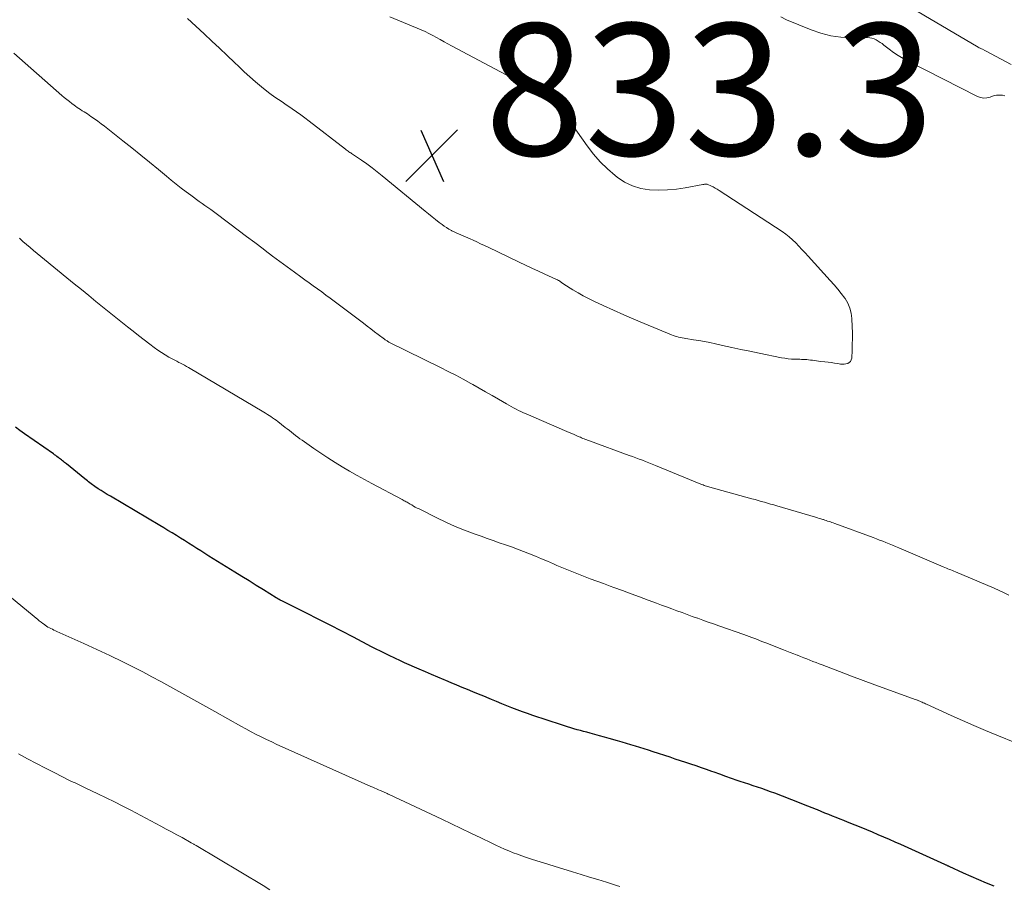
# Model space of a CAD drawing. Units: feet. Extents: x 1970196 to 1975026, y 595000 to 600001.
# Drawn here: x 1972401 to 1972551, y 596352 to 596483 of the extents above; entities that cross this region are included whole.
import ezdxf

# ---------------------------------------------------------------- set-up
doc = ezdxf.new("R2010")
doc.units = ezdxf.units.FT
doc.header["$LTSCALE"] = 100
doc.header["$MEASUREMENT"] = 0
for name, color, linetype, lineweight in [('CONTOUR INDEX', 32, 'Continuous', 25), ('CONTOUR INTERMEDIATE', 40, 'Continuous', 15), ('SPOT ELEVATION', 7, 'Continuous', 15)]:
    doc.layers.add(name, color=color, linetype=linetype, lineweight=lineweight)
doc.styles.add('slant', font='romans.shx', dxfattribs={"oblique": 14.999978})

# ---------------------------------------------------------------- blocks, each defined once
blk = doc.blocks.new('SPOT')
at = {"layer": 'SPOT ELEVATION', "lineweight": 25}
for p, q in [((-3.95, -3.95), (3.86, 3.85)), ((-1.67, 3.81), (1.74, -3.97))]:
    blk.add_line(p, q, dxfattribs=at)

msp = doc.modelspace()

# ---------------------------------------------------------------- linework, layer by layer
at = {"layer": 'CONTOUR INDEX', "elevation": 820, "flags": 128}
msp.add_lwpolyline([(1972549.16, 596351.68), (1972547.98, 596352.16), (1972546.81, 596352.66), (1972545.65, 596353.17), (1972544.49, 596353.69), (1972542.35, 596354.67), (1972542.27, 596354.71), (1972542.18, 596354.75), (1972542.1, 596354.79), (1972542.02, 596354.83), (1972541.94, 596354.87), (1972541.86, 596354.91), (1972541.77, 596354.95), (1972541.69, 596354.98), (1972534.98, 596358.01), (1972534.13, 596358.39), (1972533.27, 596358.77), (1972532.42, 596359.14), (1972531.56, 596359.51), (1972530.7, 596359.87), (1972529.83, 596360.23), (1972528.97, 596360.59), (1972528.1, 596360.94), (1972526.93, 596361.41), (1972526.36, 596361.64), (1972525.78, 596361.87), (1972525.21, 596362.1), (1972524.64, 596362.33), (1972524.06, 596362.56), (1972523.49, 596362.79), (1972522.92, 596363.02), (1972522.35, 596363.26), (1972522.2, 596363.32), (1972521.56, 596363.58), (1972520.91, 596363.84), (1972520.26, 596364.09), (1972519.61, 596364.35), (1972515.87, 596365.79), (1972515.22, 596366.03), (1972514.57, 596366.27), (1972513.92, 596366.5), (1972513.26, 596366.72), (1972512.6, 596366.94), (1972511.95, 596367.16), (1972511.29, 596367.38), (1972510.63, 596367.6), (1972510.19, 596367.75), (1972509.32, 596368.05), (1972508.44, 596368.36), (1972507.57, 596368.67), (1972506.7, 596368.98), (1972506.34, 596369.11), (1972505.55, 596369.39), (1972504.76, 596369.67), (1972503.97, 596369.94), (1972503.18, 596370.21), (1972502.39, 596370.47), (1972501.6, 596370.73), (1972500.8, 596370.99), (1972500.01, 596371.25), (1972497.43, 596372.09), (1972496.76, 596372.31), (1972496.09, 596372.52), (1972495.42, 596372.73), (1972494.75, 596372.94), (1972494.08, 596373.14), (1972493.4, 596373.34), (1972492.73, 596373.54), (1972492.05, 596373.73), (1972490.79, 596374.08), (1972490.06, 596374.29), (1972489.33, 596374.49), (1972488.6, 596374.7), (1972487.87, 596374.9), (1972487.37, 596375.04), (1972486.89, 596375.17), (1972486.41, 596375.31), (1972485.93, 596375.44), (1972485.44, 596375.58), (1972484.96, 596375.72), (1972484.48, 596375.87), (1972484.01, 596376.02), (1972483.53, 596376.17), (1972479.19, 596377.61), (1972478.4, 596377.88), (1972477.61, 596378.16), (1972476.82, 596378.45), (1972476.04, 596378.75), (1972475.26, 596379.06), (1972474.48, 596379.37), (1972473.71, 596379.69), (1972472.93, 596380.01), (1972472.58, 596380.16), (1972471.76, 596380.5), (1972470.94, 596380.84), (1972470.12, 596381.17), (1972469.3, 596381.51), (1972468.48, 596381.85), (1972467.66, 596382.2), (1972466.84, 596382.54), (1972466.03, 596382.89), (1972465.76, 596383), (1972464.81, 596383.41), (1972463.86, 596383.82), (1972462.91, 596384.23), (1972461.97, 596384.64), (1972459.76, 596385.6), (1972459.33, 596385.79), (1972458.91, 596385.98), (1972458.48, 596386.17), (1972458.06, 596386.37), (1972457.64, 596386.57), (1972457.22, 596386.77), (1972456.8, 596386.97), (1972456.39, 596387.18), (1972455.98, 596387.39), (1972455.57, 596387.6), (1972455.16, 596387.82), (1972454.75, 596388.03), (1972452.01, 596389.46), (1972450.23, 596390.38), (1972448.45, 596391.3), (1972446.66, 596392.2), (1972444.87, 596393.1), (1972441.26, 596394.91), (1972441.13, 596394.97), (1972441.01, 596395.04), (1972440.88, 596395.1), (1972440.76, 596395.17), (1972440.64, 596395.24), (1972440.52, 596395.31), (1972440.4, 596395.39), (1972440.28, 596395.46), (1972438.34, 596396.66), (1972437.26, 596397.33), (1972436.17, 596398), (1972435.09, 596398.68), (1972434, 596399.35), (1972430.09, 596401.78), (1972429.47, 596402.17), (1972428.86, 596402.55), (1972428.24, 596402.94), (1972427.63, 596403.33), (1972427.01, 596403.72), (1972426.4, 596404.11), (1972425.78, 596404.5), (1972425.16, 596404.88), (1972425.15, 596404.89), (1972424.52, 596405.28), (1972423.88, 596405.66), (1972423.25, 596406.04), (1972422.62, 596406.42), (1972415.15, 596410.85), (1972414.68, 596411.13), (1972414.22, 596411.41), (1972413.76, 596411.7), (1972413.31, 596411.99), (1972412.8, 596412.33), (1972412.61, 596412.46), (1972412.41, 596412.6), (1972412.22, 596412.74), (1972412.03, 596412.88), (1972411.84, 596413.03), (1972411.65, 596413.17), (1972411.47, 596413.32), (1972411.28, 596413.47), (1972408.47, 596415.74), (1972408.33, 596415.86), (1972408.18, 596415.98), (1972408.03, 596416.1), (1972407.88, 596416.22), (1972407.74, 596416.35), (1972407.59, 596416.46), (1972407.44, 596416.58), (1972407.29, 596416.7), (1972407.23, 596416.74), (1972407.05, 596416.87), (1972406.87, 596417.01), (1972406.69, 596417.14), (1972406.51, 596417.27), (1972402.12, 596420.31), (1972401.43, 596420.81), (1972400.74, 596421.31)], dxfattribs=at)
at = {"layer": 'CONTOUR INTERMEDIATE', "flags": 128}
for points, elevation in [([(1972551.75, 596476.36), (1972547.84, 596478.42), (1972547.73, 596478.47), (1972547.37, 596478.64), (1972547.21, 596478.72), (1972547.05, 596478.8), (1972546.89, 596478.89), (1972546.73, 596478.98), (1972533.92, 596486.57)], 836), ([(1972457.51, 596483.56), (1972462.25, 596481.6), (1972462.85, 596481.34), (1972463.44, 596481.06), (1972464.02, 596480.76), (1972464.59, 596480.45), (1972465.16, 596480.12), (1972465.74, 596479.8), (1972466.31, 596479.48), (1972466.89, 596479.17), (1972477.65, 596473.44), (1972478.33, 596473.1), (1972479.01, 596472.77), (1972479.71, 596472.48), (1972480.42, 596472.2), (1972481.51, 596471.81), (1972481.68, 596471.74), (1972481.84, 596471.65), (1972481.98, 596471.55), (1972482.12, 596471.44), (1972482.25, 596471.31), (1972482.37, 596471.18), (1972482.49, 596471.04), (1972482.59, 596470.89), (1972482.8, 596470.58), (1972483.01, 596470.27), (1972483.22, 596469.97), (1972483.43, 596469.66), (1972483.65, 596469.36), (1972487.44, 596463.98), (1972488.39, 596462.75), (1972489.4, 596461.58), (1972490.52, 596460.5), (1972491.7, 596459.48), (1972492, 596459.24), (1972493.12, 596458.51), (1972494.3, 596457.92), (1972495.57, 596457.55), (1972496.89, 596457.33), (1972498.25, 596457.28), (1972499.61, 596457.31), (1972500.97, 596457.43), (1972502.32, 596457.63), (1972504.96, 596458.13), (1972505.05, 596458.14), (1972505.15, 596458.16), (1972505.25, 596458.17), (1972505.34, 596458.19), (1972505.44, 596458.19), (1972505.54, 596458.19), (1972505.63, 596458.17), (1972505.72, 596458.13), (1972506.2, 596457.92), (1972506.52, 596457.76), (1972506.84, 596457.6), (1972507.15, 596457.42), (1972507.46, 596457.23), (1972516.99, 596451), (1972517.55, 596450.61), (1972518.08, 596450.19), (1972518.59, 596449.74), (1972519.07, 596449.27), (1972519.54, 596448.77), (1972520.01, 596448.28), (1972520.47, 596447.78), (1972520.93, 596447.28), (1972524.3, 596443.59), (1972524.87, 596442.94), (1972525.43, 596442.27), (1972525.97, 596441.59), (1972526.49, 596440.89), (1972526.54, 596440.82), (1972526.95, 596440.13), (1972527.28, 596439.4), (1972527.47, 596438.63), (1972527.57, 596437.83), (1972527.63, 596436.56), (1972527.65, 596435.67), (1972527.66, 596434.77), (1972527.64, 596433.88), (1972527.61, 596432.99), (1972527.55, 596431.81), (1972527.49, 596431.54), (1972527.38, 596431.31), (1972527.19, 596431.14), (1972526.96, 596430.99), (1972526.68, 596430.91), (1972526.4, 596430.86), (1972526.12, 596430.86), (1972525.83, 596430.89), (1972525.43, 596430.96), (1972524.94, 596431.05), (1972524.45, 596431.12), (1972523.96, 596431.19), (1972523.46, 596431.25), (1972522.81, 596431.31), (1972522.51, 596431.35), (1972522.21, 596431.38), (1972521.91, 596431.42), (1972521.62, 596431.47), (1972521.55, 596431.48), (1972521.29, 596431.51), (1972521.02, 596431.55), (1972520.75, 596431.57), (1972520.49, 596431.59), (1972520.22, 596431.6), (1972519.95, 596431.61), (1972519.68, 596431.62), (1972519.41, 596431.62), (1972518.93, 596431.63), (1972518.42, 596431.66), (1972517.91, 596431.7), (1972517.41, 596431.77), (1972516.91, 596431.86), (1972513.51, 596432.55), (1972512.12, 596432.83), (1972510.74, 596433.12), (1972509.36, 596433.42), (1972507.98, 596433.73), (1972506.88, 596433.97), (1972506.05, 596434.15), (1972505.21, 596434.31), (1972504.38, 596434.46), (1972503.54, 596434.59), (1972502.42, 596434.76), (1972502.14, 596434.81), (1972501.86, 596434.86), (1972501.59, 596434.92), (1972501.31, 596434.98), (1972501.03, 596435.06), (1972500.76, 596435.14), (1972500.49, 596435.23), (1972500.23, 596435.34), (1972496.09, 596437.05), (1972494.53, 596437.71), (1972492.98, 596438.38), (1972491.43, 596439.08), (1972489.89, 596439.78), (1972488.46, 596440.45), (1972487.65, 596440.84), (1972486.85, 596441.26), (1972486.07, 596441.7), (1972485.29, 596442.16), (1972483.91, 596443.01), (1972483.84, 596443.06), (1972483.76, 596443.11), (1972483.69, 596443.17), (1972483.62, 596443.22), (1972483.55, 596443.28), (1972483.48, 596443.33), (1972483.41, 596443.38), (1972483.33, 596443.43), (1972483.23, 596443.5), (1972483.09, 596443.57), (1972482.96, 596443.65), (1972482.83, 596443.72), (1972482.69, 596443.78), (1972481.01, 596444.53), (1972480.04, 596444.98), (1972479.07, 596445.42), (1972478.1, 596445.88), (1972477.13, 596446.34), (1972472.41, 596448.62), (1972471.85, 596448.89), (1972471.28, 596449.15), (1972470.71, 596449.42), (1972470.14, 596449.67), (1972469.69, 596449.87), (1972469.34, 596450.03), (1972468.99, 596450.18), (1972468.64, 596450.33), (1972468.29, 596450.48), (1972467.94, 596450.63), (1972467.59, 596450.79), (1972467.25, 596450.96), (1972466.91, 596451.13), (1972466.85, 596451.16), (1972466.48, 596451.37), (1972466.13, 596451.59), (1972465.78, 596451.82), (1972465.44, 596452.06), (1972465.01, 596452.39), (1972464.46, 596452.81), (1972463.92, 596453.24), (1972463.38, 596453.67), (1972462.85, 596454.11), (1972456.37, 596459.46), (1972455.6, 596460.08), (1972454.82, 596460.68), (1972454.02, 596461.26), (1972453.21, 596461.82), (1972451.84, 596462.74), (1972451.71, 596462.83), (1972451.58, 596462.92), (1972451.44, 596463.01), (1972451.31, 596463.11), (1972451.18, 596463.2), (1972451.05, 596463.29), (1972450.92, 596463.39), (1972450.79, 596463.48), (1972445.27, 596467.75), (1972444.64, 596468.23), (1972444.01, 596468.7), (1972443.37, 596469.16), (1972442.72, 596469.61), (1972442.18, 596469.98), (1972441.8, 596470.24), (1972441.41, 596470.5), (1972441.02, 596470.76), (1972440.64, 596471.01), (1972440.25, 596471.27), (1972439.87, 596471.54), (1972439.5, 596471.81), (1972439.13, 596472.1), (1972438.05, 596472.96), (1972437.16, 596473.7), (1972436.29, 596474.45), (1972435.43, 596475.22), (1972434.6, 596476.02), (1972433.98, 596476.62), (1972432.84, 596477.72), (1972431.7, 596478.81), (1972430.55, 596479.9), (1972429.39, 596480.98), (1972426.86, 596483.31)], 832), ([(1972550.75, 596471.6), (1972550.44, 596471.67), (1972550.13, 596471.71), (1972549.81, 596471.71), (1972549.5, 596471.69), (1972549.19, 596471.62), (1972548.89, 596471.53), (1972548.52, 596471.38), (1972548.04, 596471.27), (1972547.56, 596471.23), (1972547.09, 596471.32), (1972546.63, 596471.48), (1972536.09, 596476.84), (1972535.34, 596477.25), (1972534.61, 596477.68), (1972533.91, 596478.16), (1972533.23, 596478.67), (1972532.44, 596479.29), (1972532.16, 596479.5), (1972531.87, 596479.7), (1972531.57, 596479.89), (1972531.26, 596480.07), (1972530.94, 596480.22), (1972530.62, 596480.33), (1972530.28, 596480.39), (1972529.93, 596480.42), (1972527.48, 596480.41), (1972525.92, 596480.49), (1972524.38, 596480.7), (1972522.88, 596481.09), (1972521.4, 596481.6), (1972517.68, 596483.13), (1972516.82, 596483.58)], 832), ([(1972551.4, 596395.82), (1972550.65, 596396.19), (1972549.89, 596396.54), (1972549.13, 596396.88), (1972543.3, 596399.38), (1972543.06, 596399.47), (1972542.83, 596399.57), (1972542.6, 596399.67), (1972542.37, 596399.76), (1972542.13, 596399.86), (1972541.9, 596399.96), (1972541.67, 596400.05), (1972541.44, 596400.15), (1972534.68, 596403.03), (1972534.2, 596403.23), (1972533.72, 596403.43), (1972533.24, 596403.63), (1972532.75, 596403.82), (1972532.27, 596404.01), (1972531.78, 596404.2), (1972531.29, 596404.39), (1972530.8, 596404.57), (1972524.97, 596406.72), (1972524.76, 596406.8), (1972524.55, 596406.88), (1972524.33, 596406.95), (1972524.12, 596407.02), (1972523.9, 596407.09), (1972523.69, 596407.16), (1972523.47, 596407.23), (1972523.26, 596407.3), (1972523.15, 596407.33), (1972522.88, 596407.41), (1972522.61, 596407.49), (1972522.34, 596407.57), (1972522.07, 596407.65), (1972516.2, 596409.38), (1972515.73, 596409.52), (1972515.26, 596409.66), (1972514.79, 596409.79), (1972514.31, 596409.93), (1972513.84, 596410.06), (1972513.37, 596410.2), (1972512.9, 596410.33), (1972512.42, 596410.46), (1972506.04, 596412.22), (1972505.87, 596412.27), (1972505.69, 596412.32), (1972505.52, 596412.38), (1972505.35, 596412.44), (1972505.18, 596412.5), (1972505.01, 596412.56), (1972504.84, 596412.63), (1972504.67, 596412.7), (1972497.78, 596415.53), (1972497.29, 596415.73), (1972496.8, 596415.92), (1972496.3, 596416.12), (1972495.81, 596416.3), (1972495.31, 596416.49), (1972494.81, 596416.67), (1972494.31, 596416.86), (1972493.81, 596417.04), (1972487.78, 596419.25), (1972487.58, 596419.32), (1972487.39, 596419.4), (1972487.19, 596419.47), (1972486.99, 596419.55), (1972486.8, 596419.63), (1972486.6, 596419.71), (1972486.41, 596419.8), (1972486.21, 596419.88), (1972485.85, 596420.03), (1972485.47, 596420.19), (1972485.1, 596420.36), (1972484.72, 596420.52), (1972484.35, 596420.68), (1972478.17, 596423.34), (1972477.79, 596423.51), (1972477.4, 596423.68), (1972477.03, 596423.86), (1972476.65, 596424.05), (1972476.28, 596424.24), (1972475.91, 596424.44), (1972475.55, 596424.64), (1972475.19, 596424.85), (1972473.98, 596425.58), (1972473.01, 596426.15), (1972472.04, 596426.71), (1972471.06, 596427.26), (1972470.08, 596427.81), (1972469.79, 596427.97), (1972468.65, 596428.59), (1972467.52, 596429.19), (1972466.37, 596429.78), (1972465.22, 596430.36), (1972457.49, 596434.19), (1972457.39, 596434.24), (1972457.29, 596434.29), (1972457.2, 596434.34), (1972457.1, 596434.4), (1972457, 596434.46), (1972456.91, 596434.52), (1972456.82, 596434.58), (1972456.73, 596434.65), (1972455.77, 596435.38), (1972455.21, 596435.81), (1972454.64, 596436.24), (1972454.07, 596436.67), (1972453.51, 596437.1), (1972449.09, 596440.43), (1972448.46, 596440.9), (1972447.83, 596441.37), (1972447.19, 596441.84), (1972446.55, 596442.3), (1972445.91, 596442.76), (1972445.27, 596443.22), (1972444.63, 596443.68), (1972444, 596444.15), (1972443.05, 596444.84), (1972441.94, 596445.65), (1972440.83, 596446.46), (1972439.73, 596447.29), (1972438.63, 596448.12), (1972438.3, 596448.37), (1972437.04, 596449.32), (1972435.78, 596450.27), (1972434.52, 596451.22), (1972433.25, 596452.17), (1972430.78, 596454.02), (1972430.36, 596454.34), (1972429.93, 596454.65), (1972429.49, 596454.96), (1972429.06, 596455.27), (1972428.62, 596455.57), (1972428.19, 596455.88), (1972427.75, 596456.2), (1972427.33, 596456.51), (1972426.64, 596457.02), (1972425.88, 596457.6), (1972425.12, 596458.19), (1972424.37, 596458.79), (1972423.63, 596459.39), (1972422.43, 596460.39), (1972421.08, 596461.5), (1972419.74, 596462.6), (1972418.38, 596463.69), (1972417.02, 596464.77), (1972414.26, 596466.97), (1972413.75, 596467.36), (1972413.25, 596467.74), (1972412.73, 596468.11), (1972412.2, 596468.47), (1972411.65, 596468.84), (1972411.4, 596469), (1972411.15, 596469.17), (1972410.89, 596469.33), (1972410.63, 596469.49), (1972410.38, 596469.66), (1972410.13, 596469.83), (1972409.88, 596470), (1972409.63, 596470.18), (1972409.32, 596470.41), (1972408.93, 596470.71), (1972408.54, 596471.01), (1972408.16, 596471.33), (1972407.78, 596471.65), (1972400.49, 596478.06)], 828), ([(1972552.52, 596373.41), (1972549.57, 596374.6), (1972547.82, 596375.32), (1972546.08, 596376.06), (1972544.34, 596376.82), (1972542.61, 596377.6), (1972538.9, 596379.29), (1972538.74, 596379.37), (1972538.57, 596379.45), (1972538.4, 596379.52), (1972538.23, 596379.6), (1972538.06, 596379.67), (1972537.89, 596379.75), (1972537.72, 596379.82), (1972537.54, 596379.89), (1972537.46, 596379.92), (1972537.25, 596380), (1972537.04, 596380.08), (1972536.82, 596380.16), (1972536.61, 596380.24), (1972532.88, 596381.58), (1972531.08, 596382.24), (1972529.29, 596382.9), (1972527.5, 596383.57), (1972525.72, 596384.24), (1972523.08, 596385.25), (1972522.62, 596385.43), (1972522.15, 596385.61), (1972521.68, 596385.79), (1972521.21, 596385.98), (1972520.75, 596386.16), (1972520.28, 596386.35), (1972519.81, 596386.54), (1972519.35, 596386.72), (1972519.26, 596386.76), (1972518.75, 596386.96), (1972518.24, 596387.16), (1972517.73, 596387.36), (1972517.22, 596387.56), (1972514.52, 596388.62), (1972514.1, 596388.78), (1972513.69, 596388.94), (1972513.27, 596389.1), (1972512.85, 596389.25), (1972512.43, 596389.41), (1972512.02, 596389.56), (1972511.6, 596389.71), (1972511.18, 596389.86), (1972507.4, 596391.19), (1972506.6, 596391.47), (1972505.8, 596391.75), (1972505, 596392.04), (1972504.2, 596392.33), (1972504.17, 596392.34), (1972503.38, 596392.63), (1972502.6, 596392.91), (1972501.82, 596393.2), (1972501.04, 596393.49), (1972500.27, 596393.77), (1972499.49, 596394.06), (1972498.71, 596394.35), (1972497.93, 596394.64), (1972496.68, 596395.1), (1972495.38, 596395.58), (1972494.09, 596396.06), (1972492.79, 596396.54), (1972491.49, 596397.01), (1972490.92, 596397.21), (1972489.9, 596397.59), (1972488.89, 596397.96), (1972487.87, 596398.34), (1972486.86, 596398.73), (1972485.85, 596399.12), (1972484.85, 596399.53), (1972483.85, 596399.94), (1972482.85, 596400.36), (1972482.31, 596400.6), (1972481.41, 596400.98), (1972480.51, 596401.36), (1972479.6, 596401.74), (1972478.7, 596402.12), (1972477.79, 596402.48), (1972476.88, 596402.83), (1972475.96, 596403.17), (1972475.04, 596403.49), (1972474.12, 596403.8), (1972473.19, 596404.12), (1972472.27, 596404.44), (1972471.35, 596404.77), (1972470.28, 596405.16), (1972468.84, 596405.7), (1972467.42, 596406.28), (1972466.01, 596406.91), (1972464.62, 596407.58), (1972461.94, 596408.92), (1972461.66, 596409.06), (1972461.38, 596409.21), (1972461.1, 596409.36), (1972460.83, 596409.52), (1972460.58, 596409.67), (1972460.43, 596409.76), (1972460.29, 596409.84), (1972460.14, 596409.93), (1972459.99, 596410.01), (1972459.84, 596410.09), (1972459.7, 596410.17), (1972459.55, 596410.25), (1972459.4, 596410.33), (1972454.79, 596412.77), (1972453.66, 596413.38), (1972452.54, 596414.01), (1972451.42, 596414.65), (1972450.31, 596415.31), (1972449.22, 596415.98), (1972448.13, 596416.67), (1972447.06, 596417.38), (1972445.99, 596418.1), (1972444.21, 596419.34), (1972443.88, 596419.58), (1972443.55, 596419.81), (1972443.23, 596420.06), (1972442.92, 596420.3), (1972442.6, 596420.55), (1972442.29, 596420.8), (1972441.97, 596421.05), (1972441.65, 596421.3), (1972440.52, 596422.18), (1972440.27, 596422.37), (1972440.01, 596422.56), (1972439.75, 596422.75), (1972439.49, 596422.92), (1972439.22, 596423.1), (1972438.95, 596423.27), (1972438.68, 596423.43), (1972438.41, 596423.6), (1972426.98, 596430.38), (1972426.69, 596430.55), (1972426.4, 596430.71), (1972426.1, 596430.86), (1972425.8, 596431.02), (1972425.5, 596431.16), (1972425.2, 596431.32), (1972424.9, 596431.47), (1972424.6, 596431.63), (1972424.03, 596431.95), (1972423.45, 596432.28), (1972422.89, 596432.63), (1972422.34, 596433.01), (1972421.8, 596433.4), (1972421.14, 596433.9), (1972420.28, 596434.55), (1972419.43, 596435.22), (1972418.58, 596435.89), (1972417.73, 596436.56), (1972412.96, 596440.4), (1972411.86, 596441.3), (1972410.75, 596442.19), (1972409.65, 596443.09), (1972408.55, 596443.99), (1972405.14, 596446.78), (1972404.59, 596447.23), (1972404.05, 596447.68), (1972403.5, 596448.14), (1972402.96, 596448.59), (1972402.42, 596449.05), (1972401.88, 596449.51), (1972401.34, 596449.97)], 824), ([(1972492.41, 596351.65), (1972491.89, 596351.81), (1972490.37, 596352.29), (1972489.08, 596352.69), (1972487.8, 596353.09), (1972486.51, 596353.48), (1972485.22, 596353.88), (1972483.75, 596354.33), (1972482.6, 596354.68), (1972481.45, 596355.04), (1972480.31, 596355.4), (1972479.16, 596355.77), (1972478.23, 596356.07), (1972477.55, 596356.29), (1972476.88, 596356.53), (1972476.22, 596356.78), (1972475.56, 596357.04), (1972474.9, 596357.32), (1972474.25, 596357.6), (1972473.61, 596357.9), (1972472.97, 596358.21), (1972471.3, 596359.03), (1972469.82, 596359.75), (1972468.34, 596360.46), (1972466.86, 596361.17), (1972465.38, 596361.87), (1972457.43, 596365.6), (1972457.26, 596365.68), (1972457.09, 596365.76), (1972456.92, 596365.84), (1972456.74, 596365.92), (1972456.57, 596365.99), (1972456.4, 596366.07), (1972456.22, 596366.15), (1972456.05, 596366.22), (1972455.81, 596366.33), (1972455.52, 596366.46), (1972455.23, 596366.59), (1972454.94, 596366.71), (1972454.65, 596366.84), (1972441.2, 596372.84), (1972440.4, 596373.2), (1972439.61, 596373.57), (1972438.82, 596373.95), (1972438.03, 596374.33), (1972437.25, 596374.73), (1972436.47, 596375.13), (1972435.69, 596375.55), (1972434.93, 596375.97), (1972430.97, 596378.19), (1972429.61, 596378.95), (1972428.25, 596379.71), (1972426.89, 596380.47), (1972425.53, 596381.24), (1972424.17, 596382), (1972422.8, 596382.74), (1972421.42, 596383.47), (1972420.04, 596384.19), (1972418.95, 596384.75), (1972417.01, 596385.73), (1972415.06, 596386.68), (1972413.09, 596387.6), (1972411.11, 596388.51), (1972407.04, 596390.33), (1972406.81, 596390.44), (1972406.58, 596390.55), (1972406.36, 596390.66), (1972406.13, 596390.77), (1972405.9, 596390.89), (1972405.68, 596391.01), (1972405.47, 596391.15), (1972405.26, 596391.29), (1972405.15, 596391.37), (1972404.89, 596391.56), (1972404.63, 596391.75), (1972404.37, 596391.95), (1972404.12, 596392.15), (1972395.25, 596399.43)], 816), ([(1972439.32, 596351.17), (1972438.29, 596351.78), (1972428.15, 596357.85), (1972428.06, 596357.91), (1972427.97, 596357.96), (1972427.87, 596358.02), (1972427.78, 596358.07), (1972427.69, 596358.13), (1972427.6, 596358.18), (1972427.5, 596358.23), (1972427.41, 596358.29), (1972426.01, 596359.07), (1972425.21, 596359.51), (1972424.41, 596359.94), (1972423.61, 596360.37), (1972422.81, 596360.8), (1972418.25, 596363.22), (1972417.01, 596363.86), (1972415.76, 596364.5), (1972414.5, 596365.12), (1972413.24, 596365.73), (1972411.32, 596366.64), (1972411.02, 596366.78), (1972410.71, 596366.93), (1972410.4, 596367.07), (1972410.09, 596367.21), (1972409.79, 596367.36), (1972409.48, 596367.5), (1972409.17, 596367.65), (1972408.87, 596367.8), (1972406.7, 596368.89), (1972405.32, 596369.6), (1972403.94, 596370.31), (1972402.56, 596371.03), (1972401.2, 596371.77)], 812)]:
    msp.add_lwpolyline(points, dxfattribs=dict(at, elevation=elevation))

# ---------------------------------------------------------------- block references
at = {"layer": 'SPOT ELEVATION'}
msp.add_blockref('SPOT', (1972463.9, 596462.56, 833.29), dxfattribs=at)

# ---------------------------------------------------------------- texts
at = {"layer": 'SPOT ELEVATION', "style": 'slant', "oblique": 15}
msp.add_text('833.3', height=20, dxfattribs=at).set_placement((1972471.9, 596462.56, 833.29))

doc.saveas('drawing.dxf')
